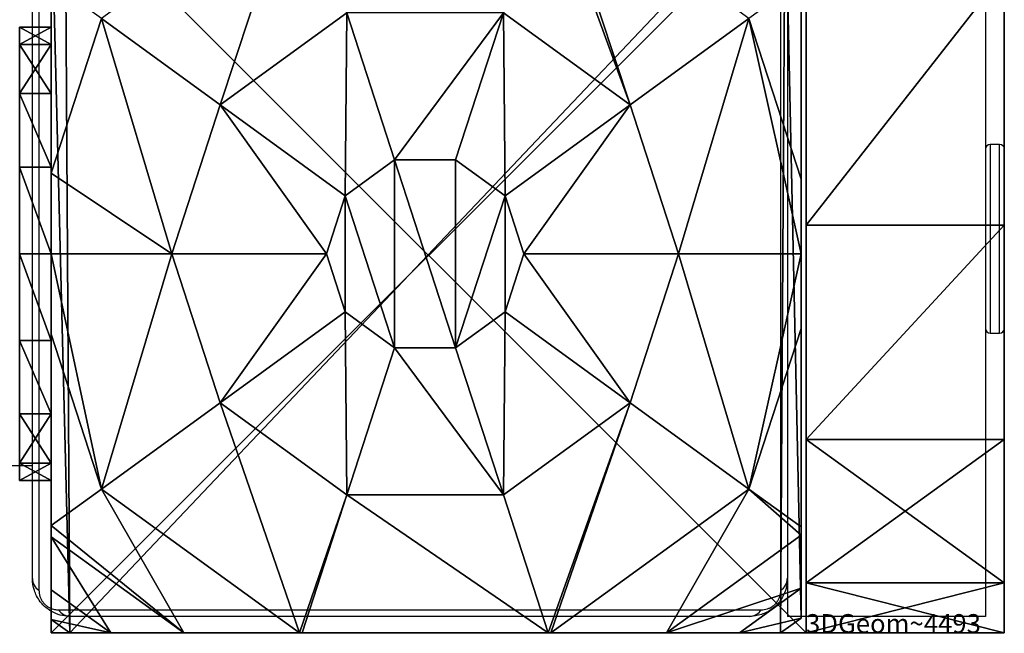
# Model space of a CAD drawing. Units: centimetres. Extents: x -258 to 258, y -216 to 257.
# Drawn here: x 73 to 83, y -44 to -37 of the extents above; entities that cross this region are included whole.
import ezdxf

# ---------------------------------------------------------------- set-up
doc = ezdxf.new("R2010")
doc.units = ezdxf.units.CM
doc.header["$LTSCALE"] = 2.54
doc.layers.get('0').update_dxf_attribs({"true_color": 0xff5454})
doc.layers.add('VP-EQ', color=7, linetype='Continuous', true_color=0x8a3492)

# ---------------------------------------------------------------- blocks, each defined once
blk = doc.blocks.new('3DGeom_4493_Defintion')
blk = doc.blocks.new('Grupuj_42')
at = {"color": 0}
mesh = blk.add_polyface(dxfattribs=at)
corners = [(0, 0.533, 144.179), (0, 0, 7), (0, 0, 141.5), (0, 0.533, 4.321), (0, 2.05, 2.05), (0, 2.05, 146.45), (0, 4.321, 0.533), (0, 4.321, 147.967), (0, 7), (0, 7, 148.5), (0, 18.702, 125.455), (0, 19.419, 127.447), (0, 20.477, 129.28), (0, 21.844, 130.896), (0, 22.411, 131.243), (0, 81, 148.5), (0, 23.065, 131.364), (0, 23.719, 131.243), (0, 24.287, 130.896), (0, 25.653, 129.28), (0, 26.712, 127.447), (0, 27.428, 125.455), (0, 27.445, 124.79), (0, 27.617, 28.6), (0, 28.675, 26.768), (0, 29.391, 24.776), (0, 29.432, 24.104), (0, 59.762, 75.283), (0, 59.745, 74.619), (0, 60.478, 77.275), (0, 61.537, 79.108), (0, 62.903, 80.724), (0, 63.465, 81.096), (0, 64.125, 81.226), (0, 64.785, 81.096), (0, 65.346, 80.724), (0, 66.713, 79.108), (0, 67.771, 77.275), (0, 68.488, 75.283), (0, 68.529, 74.612), (0, 21.887, 22.66), (0, 81), (0, 21.303, 22.978), (0, 20.871, 23.484), (0, 20.649, 24.111), (0, 18.734, 124.573), (0, 19.175, 123.808), (0, 19.924, 123.339), (0, 20.438, 123.211), (0, 23.97, 22.285), (0, 26.087, 22.285), (0, 28.17, 22.66), (0, 28.772, 22.96), (0, 29.215, 23.467), (0, 59.968, 73.992), (0, 60.399, 73.486), (0, 60.984, 73.168), (0, 63.067, 72.792), (0, 65.183, 72.792), (0, 67.266, 73.168), (0, 67.868, 73.468), (0, 68.312, 73.975), (0, 83.679, 147.967), (0, 83.686, 0.569), (0, 85.95, 146.45), (0, 85.956, 2.115), (0, 87.467, 144.179), (0, 87.469, 4.406), (0, 88, 141.5), (0, 88, 7.1), (0, 20.957, 123.105), (0, 20.666, 24.776), (0, 21.382, 26.768), (0, 21.48, 123.023), (0, 22.44, 28.6), (0, 22.007, 122.964), (0, 22.535, 122.929), (0, 23.807, 30.217), (0, 23.065, 122.917), (0, 23.595, 122.929), (0, 24.123, 122.964), (0, 24.368, 30.588), (0, 24.65, 123.023), (0, 25.029, 30.718), (0, 25.173, 123.105), (0, 25.689, 30.588), (0, 25.692, 123.211), (0, 26.25, 30.217), (0, 26.206, 123.339), (0, 26.791, 123.657), (0, 27.222, 124.163)]
mesh.append_faces([[corners[k] for k in face] for face in [(0, 1, 2), (67, 68, 69)]], dxfattribs={"vtx0": -1, "color": 0})
mesh.append_faces([[corners[k] for k in face] for face in [(1, 0, 3), (3, 0, 4), (4, 5, 6), (6, 7, 8), (10, 9, 11), (11, 9, 12), (12, 9, 13), (13, 9, 14), (14, 15, 16), (16, 15, 17), (17, 15, 18), (18, 15, 19), (19, 15, 20), (20, 15, 21), (21, 15, 22), (23, 15, 24), (24, 15, 25), (25, 15, 26), (27, 15, 29), (29, 15, 30), (30, 15, 31), (31, 15, 32), (32, 15, 33), (33, 15, 34), (34, 15, 35), (35, 15, 36), (36, 15, 37), (37, 15, 38), (38, 15, 39), (8, 40, 41), (40, 8, 42), (42, 8, 43), (43, 8, 44), (41, 62, 63), (63, 64, 65), (65, 66, 67), (70, 44, 48), (44, 70, 71), (71, 70, 72), (72, 73, 74), (74, 76, 77), (77, 80, 81), (81, 82, 83), (83, 84, 85), (85, 86, 87), (87, 89, 23)]], dxfattribs={"vtx0": -1, "vtx1": -1, "color": 0})
mesh.append_faces([[corners[k] for k in face] for face in [(8, 9, 10), (22, 15, 23), (26, 15, 27), (44, 8, 10), (41, 26, 28), (41, 39, 15)]], dxfattribs={"vtx0": -1, "vtx1": -1, "vtx2": -1, "color": 0})
mesh.append_faces([[corners[k] for k in face] for face in [(4, 0, 5), (6, 5, 7), (8, 7, 9), (14, 9, 15), (26, 27, 28), (44, 10, 45), (44, 45, 46), (44, 46, 47), (44, 47, 48), (41, 40, 49), (41, 49, 50), (41, 50, 51), (41, 51, 52), (41, 52, 53), (41, 53, 26), (41, 28, 54), (41, 54, 55), (41, 55, 56), (41, 56, 57), (41, 57, 58), (41, 58, 59), (41, 59, 60), (41, 60, 61), (41, 61, 39), (41, 15, 62), (63, 62, 64), (65, 64, 66), (67, 66, 68), (72, 70, 73), (74, 73, 75), (74, 75, 76), (77, 76, 78), (77, 78, 79), (77, 79, 80), (81, 80, 82), (83, 82, 84), (85, 84, 86), (87, 86, 88), (87, 88, 89), (23, 89, 90), (23, 90, 22)]], dxfattribs={"vtx0": -1, "vtx2": -1, "color": 0})
mesh = blk.add_polyface(dxfattribs=at)
corners = [(2.1, 20.649, 24.111), (2.1, 20.957, 123.105), (2.1, 20.438, 123.211), (2.1, 20.666, 24.776), (2.1, 21.382, 26.768), (2.1, 21.48, 123.023), (2.1, 22.44, 28.6), (2.1, 22.007, 122.964), (2.1, 22.535, 122.929), (2.1, 23.807, 30.217), (2.1, 23.065, 122.917), (2.1, 23.595, 122.929), (2.1, 24.123, 122.964), (2.1, 24.368, 30.588), (2.1, 24.65, 123.023), (2.1, 25.029, 30.718), (2.1, 25.173, 123.105), (2.1, 25.689, 30.588), (2.1, 25.692, 123.211), (2.1, 26.25, 30.217), (2.1, 26.206, 123.339), (2.1, 26.791, 123.657), (2.1, 27.617, 28.6), (2.1, 27.222, 124.163), (2.1, 27.445, 124.79), (2.1, 0, 7), (2.1, 0.533, 144.179), (2.1, 0, 141.5), (2.1, 0.533, 4.321), (2.1, 2.05, 2.05), (2.1, 2.05, 146.45), (2.1, 4.321, 0.533), (2.1, 4.321, 147.967), (2.1, 7), (2.1, 7, 148.5), (2.1, 20.871, 23.484), (2.1, 21.303, 22.978), (2.1, 21.887, 22.66), (2.1, 81), (2.1, 18.702, 125.455), (2.1, 18.734, 124.573), (2.1, 19.175, 123.808), (2.1, 19.924, 123.339), (2.1, 23.97, 22.285), (2.1, 26.087, 22.285), (2.1, 28.17, 22.66), (2.1, 28.772, 22.96), (2.1, 29.215, 23.467), (2.1, 29.432, 24.104), (2.1, 59.745, 74.619), (2.1, 59.968, 73.992), (2.1, 60.399, 73.486), (2.1, 60.984, 73.168), (2.1, 63.067, 72.792), (2.1, 65.183, 72.792), (2.1, 67.266, 73.168), (2.1, 67.868, 73.468), (2.1, 68.312, 73.975), (2.1, 68.529, 74.612), (2.1, 22.411, 131.243), (2.1, 81, 148.5), (2.1, 21.844, 130.896), (2.1, 20.477, 129.28), (2.1, 19.419, 127.447), (2.1, 23.065, 131.364), (2.1, 23.719, 131.243), (2.1, 24.287, 130.896), (2.1, 25.653, 129.28), (2.1, 26.712, 127.447), (2.1, 27.428, 125.455), (2.1, 28.675, 26.768), (2.1, 29.391, 24.776), (2.1, 59.762, 75.283), (2.1, 60.478, 77.275), (2.1, 61.537, 79.108), (2.1, 62.903, 80.724), (2.1, 63.465, 81.096), (2.1, 64.125, 81.226), (2.1, 64.785, 81.096), (2.1, 65.346, 80.724), (2.1, 66.713, 79.108), (2.1, 67.771, 77.275), (2.1, 68.488, 75.283), (2.1, 83.686, 0.569), (2.1, 83.679, 147.967), (2.1, 85.95, 146.45), (2.1, 85.956, 2.115), (2.1, 87.467, 144.179), (2.1, 87.469, 4.406), (2.1, 88, 141.5), (2.1, 88, 7.1)]
mesh.append_faces([[corners[k] for k in face] for face in [(25, 26, 27), (89, 88, 90)]], dxfattribs={"vtx0": -1, "color": 0})
mesh.append_faces([[corners[k] for k in face] for face in [(1, 4, 5), (5, 6, 7), (7, 6, 8), (8, 9, 10), (10, 9, 11), (11, 9, 12), (12, 13, 14), (14, 15, 16), (16, 17, 18), (18, 19, 20), (20, 19, 21), (21, 22, 23), (23, 22, 24), (26, 29, 30), (30, 31, 32), (32, 33, 34), (0, 33, 35), (35, 33, 36), (36, 33, 37), (39, 0, 40), (40, 0, 41), (41, 0, 42), (42, 0, 2), (37, 38, 43), (43, 38, 44), (44, 38, 45), (45, 38, 46), (46, 38, 47), (47, 38, 48), (49, 38, 50), (50, 38, 51), (51, 38, 52), (52, 38, 53), (53, 38, 54), (54, 38, 55), (55, 38, 56), (56, 38, 57), (57, 38, 58), (34, 59, 60), (59, 34, 61), (61, 34, 62), (62, 34, 63), (63, 34, 39), (72, 48, 49), (60, 83, 84), (84, 83, 85), (85, 86, 87), (87, 88, 89)]], dxfattribs={"vtx0": -1, "vtx1": -1, "color": 0})
mesh.append_faces([[corners[k] for k in face] for face in [(34, 33, 0), (34, 0, 39), (48, 38, 49), (60, 24, 22), (60, 48, 72), (60, 58, 38)]], dxfattribs={"vtx0": -1, "vtx1": -1, "vtx2": -1, "color": 0})
mesh.append_faces([[corners[k] for k in face] for face in [(0, 1, 2), (1, 0, 3), (1, 3, 4), (5, 4, 6), (8, 6, 9), (12, 9, 13), (14, 13, 15), (16, 15, 17), (18, 17, 19), (21, 19, 22), (26, 25, 28), (26, 28, 29), (30, 29, 31), (32, 31, 33), (37, 33, 38), (60, 59, 64), (60, 64, 65), (60, 65, 66), (60, 66, 67), (60, 67, 68), (60, 68, 69), (60, 69, 24), (60, 22, 70), (60, 70, 71), (60, 71, 48), (60, 72, 73), (60, 73, 74), (60, 74, 75), (60, 75, 76), (60, 76, 77), (60, 77, 78), (60, 78, 79), (60, 79, 80), (60, 80, 81), (60, 81, 82), (60, 82, 58), (60, 38, 83), (85, 83, 86), (87, 86, 88)]], dxfattribs={"vtx0": -1, "vtx2": -1, "color": 0})
at = {"color": 28, "true_color": 0x301b02}
mesh = blk.add_polyface(dxfattribs=at)
corners = [(0, 4.321, 147.967), (2.1, 7, 148.5), (0, 7, 148.5), (2.1, 4.321, 147.967)]
mesh.append_faces([[corners[k] for k in face] for face in [(0, 1, 2), (1, 0, 3)]], dxfattribs={"vtx0": -1, "color": 28})
mesh = blk.add_polyface(dxfattribs=at)
corners = [(2.1, 7), (0, 4.321, 0.533), (0, 7), (2.1, 4.321, 0.533)]
mesh.append_faces([[corners[k] for k in face] for face in [(0, 1, 2), (1, 0, 3)]], dxfattribs={"vtx0": -1, "color": 28})
mesh = blk.add_polyface(dxfattribs=at)
corners = [(0, 2.05, 146.45), (2.1, 4.321, 147.967), (0, 4.321, 147.967), (2.1, 2.05, 146.45)]
mesh.append_faces([[corners[k] for k in face] for face in [(0, 1, 2), (1, 0, 3)]], dxfattribs={"vtx0": -1, "color": 28})
mesh = blk.add_polyface(dxfattribs=at)
corners = [(2.1, 4.321, 0.533), (0, 2.05, 2.05), (0, 4.321, 0.533), (2.1, 2.05, 2.05)]
mesh.append_faces([[corners[k] for k in face] for face in [(0, 1, 2), (1, 0, 3)]], dxfattribs={"vtx0": -1, "color": 28})
mesh = blk.add_polyface(dxfattribs=at)
corners = [(2.1, 2.05, 146.45), (0, 0.533, 144.179), (2.1, 0.533, 144.179), (0, 2.05, 146.45)]
mesh.append_faces([[corners[k] for k in face] for face in [(0, 1, 2), (1, 0, 3)]], dxfattribs={"vtx0": -1, "color": 28})
mesh = blk.add_polyface(dxfattribs=at)
corners = [(2.1, 0.533, 4.321), (0, 2.05, 2.05), (2.1, 2.05, 2.05), (0, 0.533, 4.321)]
mesh.append_faces([[corners[k] for k in face] for face in [(0, 1, 2), (1, 0, 3)]], dxfattribs={"vtx0": -1, "color": 28})
mesh = blk.add_polyface(dxfattribs=at)
corners = [(2.1, 0.533, 144.179), (0, 0, 141.5), (2.1, 0, 141.5), (0, 0.533, 144.179)]
mesh.append_faces([[corners[k] for k in face] for face in [(0, 1, 2), (1, 0, 3)]], dxfattribs={"vtx0": -1, "color": 28})
mesh = blk.add_polyface(dxfattribs=at)
corners = [(2.1, 0, 7), (0, 0.533, 4.321), (2.1, 0.533, 4.321), (0, 0, 7)]
mesh.append_faces([[corners[k] for k in face] for face in [(0, 1, 2), (1, 0, 3)]], dxfattribs={"vtx0": -1, "color": 28})
mesh = blk.add_polyface(dxfattribs=at)
corners = [(2.1, 0, 141.5), (0, 0, 7), (2.1, 0, 7), (0, 0, 141.5)]
mesh.append_faces([[corners[k] for k in face] for face in [(0, 1, 2), (1, 0, 3)]], dxfattribs={"vtx0": -1, "color": 28})
blk = doc.blocks.new('Komponent_18')
at = {"color": 53, "true_color": 0xf1dd38, "extrusion": (0.999977, 0.000237356, -0.006792)}
ref = blk.add_blockref('3DGeom_4493_Defintion', (65.12, 108.769, 5.375), dxfattribs=dict(at, xscale=0.004687391156156053, yscale=0.004687391156156026, zscale=0.004687391156156049, rotation=92.0016556970752))
ref.add_attrib('Skp_ComponentInstanceName', '3DGeom~4493', (0, 0), dxfattribs={"height": 0.2})
at = {"color": 146, "true_color": 0x005b8c, "extrusion": (0.999977, 0.000237356, -0.006792)}
ref = blk.add_blockref('3DGeom_4493_Defintion', (64.66, 6.432, 6.058), dxfattribs=dict(at, xscale=0.004687391156156053, yscale=0.004687391156156026, zscale=0.004687391156156049, rotation=92.0016556970752))
ref.add_attrib('Skp_ComponentInstanceName', '3DGeom~4493', (0, 0), dxfattribs={"height": 0.2})
at = {"color": 53, "true_color": 0xf1dd38, "extrusion": (0.999977, 0.000237356, -0.006792)}
ref = blk.add_blockref('3DGeom_4493_Defintion', (49.36, 45.597, 5.788), dxfattribs=dict(at, xscale=0.004687391156156053, yscale=0.004687391156156026, zscale=0.004687391156156049, rotation=92.0016556970752))
ref.add_attrib('Skp_ComponentInstanceName', '3DGeom~4493', (0, 0), dxfattribs={"height": 0.2})
at = {"color": 146, "true_color": 0x005b8c, "extrusion": (0.999977, 0.000237356, -0.006792)}
ref = blk.add_blockref('3DGeom_4493_Defintion', (36.133, 87.35, 5.501), dxfattribs=dict(at, xscale=0.004687391156156053, yscale=0.004687391156156026, zscale=0.004687391156156049, rotation=92.0016556970752))
ref.add_attrib('Skp_ComponentInstanceName', '3DGeom~4493', (0, 0), dxfattribs={"height": 0.2})
at = {"color": 250, "true_color": 0x1e1e1e}
blk.add_blockref('Grupuj_42', (0, 0), dxfattribs=at)
blk = doc.blocks.new('Grupuj_13')
at = {"color": 0}
mesh = blk.add_polyface(dxfattribs=at)
corners = [(8, 8), (0, 0), (0, 8), (8, 0)]
mesh.append_faces([[corners[k] for k in face] for face in [(0, 1, 2), (1, 0, 3)]], dxfattribs={"vtx0": -1, "color": 0})
mesh = blk.add_polyface(dxfattribs=at)
corners = [(0, 8, 187.6), (0, 0), (0, 0, 187.6), (0, 8)]
mesh.append_faces([[corners[k] for k in face] for face in [(0, 1, 2), (1, 0, 3)]], dxfattribs={"vtx0": -1, "color": 0})
mesh = blk.add_polyface(dxfattribs=at)
corners = [(8, 0, 187.6), (0, 8, 187.6), (0, 0, 187.6), (8, 8, 187.6)]
mesh.append_faces([[corners[k] for k in face] for face in [(0, 1, 2), (1, 0, 3)]], dxfattribs={"vtx0": -1, "color": 0})
mesh = blk.add_polyface(dxfattribs=at)
corners = [(8, 8), (8, 0, 187.6), (8, 0), (8, 8, 187.6)]
mesh.append_faces([[corners[k] for k in face] for face in [(0, 1, 2), (1, 0, 3)]], dxfattribs={"vtx0": -1, "color": 0})
mesh = blk.add_polyface(dxfattribs=at)
corners = [(8, 0, 187.6), (0, 0), (8, 0), (0, 0, 187.6)]
mesh.append_faces([[corners[k] for k in face] for face in [(0, 1, 2), (1, 0, 3)]], dxfattribs={"vtx0": -1, "color": 0})
blk = doc.blocks.new('Komponent_3')
at = {"color": 8, "true_color": 0x6f7c7f}
blk.add_blockref('Grupuj_13', (10.2, 0), dxfattribs=at)
blk = doc.blocks.new('Grupuj_16')
at = {"color": 0}
mesh = blk.add_polyface(dxfattribs=at)
corners = [(0, 7.892), (0.196, 0), (0, 0.142), (0.149, 8), (7.777, 8), (7.73, 0), (7.946, 0.157), (7.946, 7.877)]
mesh.append_faces([[corners[k] for k in face] for face in [(0, 1, 2), (6, 4, 7)]], dxfattribs={"vtx0": -1, "color": 0})
mesh.append_faces([[corners[k] for k in face] for face in [(1, 4, 5), (5, 4, 6)]], dxfattribs={"vtx0": -1, "vtx1": -1, "color": 0})
mesh.append_faces([[corners[k] for k in face] for face in [(1, 0, 3), (1, 3, 4)]], dxfattribs={"vtx0": -1, "vtx2": -1, "color": 0})
mesh = blk.add_polyface(dxfattribs=at)
corners = [(1.791, 5.595, 5.217), (2.584, 8, 4.434), (0.532, 6.51, 4.434), (3.133, 6.57, 5.217), (2.669, 8, 4.461)]
mesh.append_faces([[corners[k] for k in face] for face in [(0, 1, 2), (1, 3, 4)]], dxfattribs={"vtx0": -1, "color": 0})
mesh.append_faces([[corners[k] for k in face] for face in [(1, 0, 3)]], dxfattribs={"vtx0": -1, "vtx2": -1, "color": 0})
mesh = blk.add_polyface(dxfattribs=at)
corners = [(6.134, 5.595, 5.217), (5.257, 8, 4.461), (4.792, 6.57, 5.217), (5.342, 8, 4.434), (7.393, 6.51, 4.434)]
mesh.append_faces([[corners[k] for k in face] for face in [(0, 1, 2), (3, 0, 4)]], dxfattribs={"vtx0": -1, "color": 0})
mesh.append_faces([[corners[k] for k in face] for face in [(1, 0, 3)]], dxfattribs={"vtx0": -1, "vtx1": -1, "color": 0})
mesh = blk.add_polyface(dxfattribs=at)
corners = [(0, 0.459, 3.006), (0, 0.142), (0, 0.142, 2.42), (0, 7.892), (0, 1.02, 3.615), (0, 1.138, 3.723), (0, 3.164, 4.434), (0, 4.017, 4.574), (0, 4.871, 4.434), (0, 6.896, 3.723), (0, 7.014, 3.615), (0, 7.575, 3.006), (0, 7.892, 2.42)]
mesh.append_faces([[corners[k] for k in face] for face in [(0, 1, 2), (3, 11, 12)]], dxfattribs={"vtx0": -1, "color": 0})
mesh.append_faces([[corners[k] for k in face] for face in [(1, 0, 3)]], dxfattribs={"vtx0": -1, "vtx1": -1, "color": 0})
mesh.append_faces([[corners[k] for k in face] for face in [(3, 0, 4), (3, 4, 5), (3, 5, 6), (3, 6, 7), (3, 7, 8), (3, 8, 9), (3, 9, 10), (3, 10, 11)]], dxfattribs={"vtx0": -1, "vtx2": -1, "color": 0})
mesh = blk.add_polyface(dxfattribs=at)
corners = [(7.946, 7.877), (7.946, 0.157, 2.42), (7.946, 0.157), (7.946, 0.474, 3.006), (7.946, 1.035, 3.615), (7.946, 1.124, 3.696), (7.946, 3.225, 4.434), (7.946, 4.017, 4.564), (7.946, 4.809, 4.434), (7.946, 6.911, 3.696), (7.946, 6.999, 3.615), (7.946, 7.561, 3.006), (7.946, 7.877, 2.42)]
mesh.append_faces([[corners[k] for k in face] for face in [(0, 1, 2), (11, 0, 12)]], dxfattribs={"vtx0": -1, "color": 0})
mesh.append_faces([[corners[k] for k in face] for face in [(1, 0, 3), (3, 0, 4), (4, 0, 5), (5, 0, 6), (6, 0, 7), (7, 0, 8), (8, 0, 9), (9, 0, 10), (10, 0, 11)]], dxfattribs={"vtx0": -1, "vtx1": -1, "color": 0})
mesh = blk.add_polyface(dxfattribs=at)
corners = [(0, 6.896, 3.723), (0, 4.871, 4.434), (0.532, 6.51, 4.434)]
mesh.append_faces([[corners[k] for k in face] for face in [(0, 1, 2)]], dxfattribs={"color": 0})
mesh = blk.add_polyface(dxfattribs=at)
corners = [(7.946, 6.911, 3.696), (7.393, 6.51, 4.434), (7.946, 4.809, 4.434)]
mesh.append_faces([[corners[k] for k in face] for face in [(0, 1, 2)]], dxfattribs={"color": 0})
mesh = blk.add_polyface(dxfattribs=at)
corners = [(1.279, 4.017, 5.217), (0, 4.871, 4.434), (0, 4.017, 4.574), (0.532, 6.51, 4.434), (1.791, 5.595, 5.217)]
mesh.append_faces([[corners[k] for k in face] for face in [(0, 1, 2), (3, 0, 4)]], dxfattribs={"vtx0": -1, "color": 0})
mesh.append_faces([[corners[k] for k in face] for face in [(1, 0, 3)]], dxfattribs={"vtx0": -1, "vtx1": -1, "color": 0})
mesh = blk.add_polyface(dxfattribs=at)
corners = [(3.116, 4.632, 5.698), (3.133, 6.57, 5.217), (1.791, 5.595, 5.217), (3.639, 5.012, 5.698)]
mesh.append_faces([[corners[k] for k in face] for face in [(0, 1, 2), (1, 0, 3)]], dxfattribs={"vtx0": -1, "color": 0})
mesh = blk.add_polyface(dxfattribs=at)
corners = [(3.639, 5.012, 5.698), (4.792, 6.57, 5.217), (3.133, 6.57, 5.217), (4.286, 5.012, 5.698)]
mesh.append_faces([[corners[k] for k in face] for face in [(0, 1, 2), (1, 0, 3)]], dxfattribs={"vtx0": -1, "color": 0})
mesh = blk.add_polyface(dxfattribs=at)
corners = [(4.81, 4.632, 5.698), (4.792, 6.57, 5.217), (4.286, 5.012, 5.698), (6.134, 5.595, 5.217)]
mesh.append_faces([[corners[k] for k in face] for face in [(0, 1, 2), (1, 0, 3)]], dxfattribs={"vtx0": -1, "color": 0})
mesh = blk.add_polyface(dxfattribs=at)
corners = [(6.647, 4.017, 5.217), (7.393, 6.51, 4.434), (6.134, 5.595, 5.217), (7.946, 4.017, 4.564), (7.946, 4.809, 4.434)]
mesh.append_faces([[corners[k] for k in face] for face in [(0, 1, 2), (1, 3, 4)]], dxfattribs={"vtx0": -1, "color": 0})
mesh.append_faces([[corners[k] for k in face] for face in [(1, 0, 3)]], dxfattribs={"vtx0": -1, "vtx2": -1, "color": 0})
mesh = blk.add_polyface(dxfattribs=at)
corners = [(2.916, 4.017, 5.698), (1.791, 5.595, 5.217), (1.279, 4.017, 5.217), (3.116, 4.632, 5.698)]
mesh.append_faces([[corners[k] for k in face] for face in [(0, 1, 2), (1, 0, 3)]], dxfattribs={"vtx0": -1, "color": 0})
mesh = blk.add_polyface(dxfattribs=at)
corners = [(5.009, 4.017, 5.698), (6.134, 5.595, 5.217), (4.81, 4.632, 5.698), (6.647, 4.017, 5.217)]
mesh.append_faces([[corners[k] for k in face] for face in [(0, 1, 2), (1, 0, 3)]], dxfattribs={"vtx0": -1, "color": 0})
mesh = blk.add_polyface(dxfattribs=at)
corners = [(3.116, 3.402, 5.698), (3.116, 4.632, 5.698), (2.916, 4.017, 5.698), (3.639, 3.022, 5.698), (3.639, 5.012, 5.698), (4.286, 3.022, 5.698), (4.286, 5.012, 5.698), (4.81, 4.632, 5.698), (4.81, 3.402, 5.698), (5.009, 4.017, 5.698)]
mesh.append_faces([[corners[k] for k in face] for face in [(0, 1, 2), (7, 8, 9)]], dxfattribs={"vtx0": -1, "color": 0})
mesh.append_faces([[corners[k] for k in face] for face in [(1, 3, 4), (4, 5, 6), (6, 5, 7)]], dxfattribs={"vtx0": -1, "vtx1": -1, "color": 0})
mesh.append_faces([[corners[k] for k in face] for face in [(1, 0, 3), (4, 3, 5), (7, 5, 8)]], dxfattribs={"vtx0": -1, "vtx2": -1, "color": 0})
mesh = blk.add_polyface(dxfattribs=at)
corners = [(0.532, 1.525, 4.434), (0, 4.017, 4.574), (0, 3.164, 4.434), (1.279, 4.017, 5.217), (1.791, 2.439, 5.217)]
mesh.append_faces([[corners[k] for k in face] for face in [(0, 1, 2), (3, 0, 4)]], dxfattribs={"vtx0": -1, "color": 0})
mesh.append_faces([[corners[k] for k in face] for face in [(1, 0, 3)]], dxfattribs={"vtx0": -1, "vtx1": -1, "color": 0})
mesh = blk.add_polyface(dxfattribs=at)
corners = [(1.791, 2.439, 5.217), (2.916, 4.017, 5.698), (1.279, 4.017, 5.217), (3.116, 3.402, 5.698)]
mesh.append_faces([[corners[k] for k in face] for face in [(0, 1, 2), (1, 0, 3)]], dxfattribs={"vtx0": -1, "color": 0})
mesh = blk.add_polyface(dxfattribs=at)
corners = [(6.134, 2.439, 5.217), (5.009, 4.017, 5.698), (4.81, 3.402, 5.698), (6.647, 4.017, 5.217)]
mesh.append_faces([[corners[k] for k in face] for face in [(0, 1, 2), (1, 0, 3)]], dxfattribs={"vtx0": -1, "color": 0})
mesh = blk.add_polyface(dxfattribs=at)
corners = [(7.393, 1.525, 4.434), (6.647, 4.017, 5.217), (6.134, 2.439, 5.217), (7.946, 4.017, 4.564), (7.946, 3.225, 4.434)]
mesh.append_faces([[corners[k] for k in face] for face in [(0, 1, 2), (3, 0, 4)]], dxfattribs={"vtx0": -1, "color": 0})
mesh.append_faces([[corners[k] for k in face] for face in [(1, 0, 3)]], dxfattribs={"vtx0": -1, "vtx1": -1, "color": 0})
mesh = blk.add_polyface(dxfattribs=at)
corners = [(3.133, 1.464, 5.217), (3.116, 3.402, 5.698), (1.791, 2.439, 5.217), (3.639, 3.022, 5.698)]
mesh.append_faces([[corners[k] for k in face] for face in [(0, 1, 2), (1, 0, 3)]], dxfattribs={"vtx0": -1, "color": 0})
mesh = blk.add_polyface(dxfattribs=at)
corners = [(4.792, 1.464, 5.217), (4.81, 3.402, 5.698), (4.286, 3.022, 5.698), (6.134, 2.439, 5.217)]
mesh.append_faces([[corners[k] for k in face] for face in [(0, 1, 2), (1, 0, 3)]], dxfattribs={"vtx0": -1, "color": 0})
mesh = blk.add_polyface(dxfattribs=at)
corners = [(0, 3.164, 4.434), (0, 1.138, 3.723), (0.532, 1.525, 4.434)]
mesh.append_faces([[corners[k] for k in face] for face in [(0, 1, 2)]], dxfattribs={"color": 0})
mesh = blk.add_polyface(dxfattribs=at)
corners = [(7.946, 3.225, 4.434), (7.393, 1.525, 4.434), (7.946, 1.124, 3.696)]
mesh.append_faces([[corners[k] for k in face] for face in [(0, 1, 2)]], dxfattribs={"color": 0})
mesh = blk.add_polyface(dxfattribs=at)
corners = [(4.792, 1.464, 5.217), (3.639, 3.022, 5.698), (3.133, 1.464, 5.217), (4.286, 3.022, 5.698)]
mesh.append_faces([[corners[k] for k in face] for face in [(0, 1, 2), (1, 0, 3)]], dxfattribs={"vtx0": -1, "color": 0})
mesh = blk.add_polyface(dxfattribs=at)
corners = [(2.631, 0, 4.434), (1.791, 2.439, 5.217), (0.532, 1.525, 4.434), (3.133, 1.464, 5.217), (2.658, 0, 4.443)]
mesh.append_faces([[corners[k] for k in face] for face in [(0, 1, 2), (3, 0, 4)]], dxfattribs={"vtx0": -1, "color": 0})
mesh.append_faces([[corners[k] for k in face] for face in [(1, 0, 3)]], dxfattribs={"vtx0": -1, "vtx1": -1, "color": 0})
mesh = blk.add_polyface(dxfattribs=at)
corners = [(5.268, 0, 4.443), (6.134, 2.439, 5.217), (4.792, 1.464, 5.217), (5.294, 0, 4.434), (7.393, 1.525, 4.434)]
mesh.append_faces([[corners[k] for k in face] for face in [(0, 1, 2), (1, 3, 4)]], dxfattribs={"vtx0": -1, "color": 0})
mesh.append_faces([[corners[k] for k in face] for face in [(1, 0, 3)]], dxfattribs={"vtx0": -1, "vtx2": -1, "color": 0})
mesh = blk.add_polyface(dxfattribs=at)
corners = [(1.405, 0, 3.615), (0, 1.138, 3.723), (0, 1.02, 3.615), (0.532, 1.525, 4.434), (2.631, 0, 4.434)]
mesh.append_faces([[corners[k] for k in face] for face in [(0, 1, 2), (3, 0, 4)]], dxfattribs={"vtx0": -1, "color": 0})
mesh.append_faces([[corners[k] for k in face] for face in [(1, 0, 3)]], dxfattribs={"vtx0": -1, "vtx1": -1, "color": 0})
mesh = blk.add_polyface(dxfattribs=at)
corners = [(5.268, 0, 4.443), (3.133, 1.464, 5.217), (2.658, 0, 4.443), (4.792, 1.464, 5.217)]
mesh.append_faces([[corners[k] for k in face] for face in [(0, 1, 2), (1, 0, 3)]], dxfattribs={"vtx0": -1, "color": 0})
mesh = blk.add_polyface(dxfattribs=at)
corners = [(6.521, 0, 3.615), (7.393, 1.525, 4.434), (5.294, 0, 4.434), (7.946, 1.035, 3.615), (7.946, 1.124, 3.696)]
mesh.append_faces([[corners[k] for k in face] for face in [(0, 1, 2), (1, 3, 4)]], dxfattribs={"vtx0": -1, "color": 0})
mesh.append_faces([[corners[k] for k in face] for face in [(1, 0, 3)]], dxfattribs={"vtx0": -1, "vtx2": -1, "color": 0})
mesh = blk.add_polyface(dxfattribs=at)
corners = [(0.632, 0, 3.006), (0, 1.02, 3.615), (0, 0.459, 3.006), (1.405, 0, 3.615)]
mesh.append_faces([[corners[k] for k in face] for face in [(0, 1, 2), (1, 0, 3)]], dxfattribs={"vtx0": -1, "color": 0})
mesh = blk.add_polyface(dxfattribs=at)
corners = [(7.946, 0.474, 3.006), (6.521, 0, 3.615), (7.293, 0, 3.006), (7.946, 1.035, 3.615)]
mesh.append_faces([[corners[k] for k in face] for face in [(0, 1, 2), (1, 0, 3)]], dxfattribs={"vtx0": -1, "color": 0})
mesh = blk.add_polyface(dxfattribs=at)
corners = [(0.632, 0, 3.006), (0, 0.142, 2.42), (0.196, 0, 2.42), (0, 0.459, 3.006)]
mesh.append_faces([[corners[k] for k in face] for face in [(0, 1, 2), (1, 0, 3)]], dxfattribs={"vtx0": -1, "color": 0})
mesh = blk.add_polyface(dxfattribs=at)
corners = [(7.946, 0.157, 2.42), (7.293, 0, 3.006), (7.73, 0, 2.42), (7.946, 0.474, 3.006)]
mesh.append_faces([[corners[k] for k in face] for face in [(0, 1, 2), (1, 0, 3)]], dxfattribs={"vtx0": -1, "color": 0})
mesh = blk.add_polyface(dxfattribs=at)
corners = [(0.196, 0, 2.42), (0, 0.142), (0.196, 0), (0, 0.142, 2.42)]
mesh.append_faces([[corners[k] for k in face] for face in [(0, 1, 2), (1, 0, 3)]], dxfattribs={"vtx0": -1, "color": 0})
mesh = blk.add_polyface(dxfattribs=at)
corners = [(7.946, 0.157, 2.42), (7.73, 0), (7.946, 0.157), (7.73, 0, 2.42)]
mesh.append_faces([[corners[k] for k in face] for face in [(0, 1, 2), (1, 0, 3)]], dxfattribs={"vtx0": -1, "color": 0})
mesh = blk.add_polyface(dxfattribs=at)
corners = [(7.73, 0, 2.42), (0.196, 0), (7.73, 0), (0.196, 0, 2.42), (7.293, 0, 3.006), (0.632, 0, 3.006), (1.405, 0, 3.615), (6.521, 0, 3.615), (5.294, 0, 4.434), (2.631, 0, 4.434), (2.658, 0, 4.443), (5.268, 0, 4.443)]
mesh.append_faces([[corners[k] for k in face] for face in [(0, 1, 2), (10, 8, 11)]], dxfattribs={"vtx0": -1, "color": 0})
mesh.append_faces([[corners[k] for k in face] for face in [(1, 0, 3), (3, 4, 5), (5, 4, 6), (6, 8, 9), (9, 8, 10)]], dxfattribs={"vtx0": -1, "vtx1": -1, "color": 0})
mesh.append_faces([[corners[k] for k in face] for face in [(3, 0, 4), (6, 4, 7), (6, 7, 8)]], dxfattribs={"vtx0": -1, "vtx2": -1, "color": 0})
blk = doc.blocks.new('Komponent_1')
at = {"color": 18, "true_color": 0x030303}
blk.add_blockref('Grupuj_16', (0, 0, 29), dxfattribs=at)
blk = doc.blocks.new('Grupuj_18')
at = {"color": 0}
mesh = blk.add_polyface(dxfattribs=at)
corners = [(0, 4.8, 2.4), (0.5, 4.617, 1.482), (0, 4.617, 1.482), (0.5, 4.8, 2.4)]
mesh.append_faces([[corners[k] for k in face] for face in [(0, 1, 2), (1, 0, 3)]], dxfattribs={"vtx0": -1, "color": 0})
mesh = blk.add_polyface(dxfattribs=at)
corners = [(0, 0.183, 13.518), (0, 0, 2.4), (0, 0, 12.6), (0, 0.183, 1.482), (0, 0.703, 14.297), (0, 0.703, 0.703), (0, 1.482, 14.817), (0, 1.482, 0.183), (0, 2.4, 15), (0, 2.4), (0, 3.318, 14.817), (0, 3.318, 0.183), (0, 4.097, 14.297), (0, 4.097, 0.703), (0, 4.617, 13.518), (0, 4.617, 1.482), (0, 4.8, 12.6), (0, 4.8, 2.4)]
mesh.append_faces([[corners[k] for k in face] for face in [(0, 1, 2), (15, 16, 17)]], dxfattribs={"vtx0": -1, "color": 0})
mesh.append_faces([[corners[k] for k in face] for face in [(1, 0, 3), (3, 4, 5), (5, 6, 7), (7, 8, 9), (9, 10, 11), (11, 12, 13), (13, 14, 15)]], dxfattribs={"vtx0": -1, "vtx1": -1, "color": 0})
mesh.append_faces([[corners[k] for k in face] for face in [(3, 0, 4), (5, 4, 6), (7, 6, 8), (9, 8, 10), (11, 10, 12), (13, 12, 14), (15, 14, 16)]], dxfattribs={"vtx0": -1, "vtx2": -1, "color": 0})
mesh = blk.add_polyface(dxfattribs=at)
corners = [(0, 4.8, 12.6), (0.5, 4.8, 2.4), (0, 4.8, 2.4), (0.5, 4.8, 12.6)]
mesh.append_faces([[corners[k] for k in face] for face in [(0, 1, 2), (1, 0, 3)]], dxfattribs={"vtx0": -1, "color": 0})
mesh = blk.add_polyface(dxfattribs=at)
corners = [(0, 4.617, 13.518), (0.5, 4.8, 12.6), (0, 4.8, 12.6), (0.5, 4.617, 13.518)]
mesh.append_faces([[corners[k] for k in face] for face in [(0, 1, 2), (1, 0, 3)]], dxfattribs={"vtx0": -1, "color": 0})
mesh = blk.add_polyface(dxfattribs=at)
corners = [(0.5, 0.183, 1.482), (0.5, 0, 12.6), (0.5, 0, 2.4), (0.5, 0.183, 13.518), (0.5, 0.703, 0.703), (0.5, 0.703, 14.297), (0.5, 1.482, 0.183), (0.5, 1.482, 14.817), (0.5, 2.4), (0.5, 2.4, 15), (0.5, 3.318, 0.183), (0.5, 3.318, 14.817), (0.5, 4.097, 0.703), (0.5, 4.097, 14.297), (0.5, 4.617, 1.482), (0.5, 4.617, 13.518), (0.5, 4.8, 2.4), (0.5, 4.8, 12.6)]
mesh.append_faces([[corners[k] for k in face] for face in [(0, 1, 2), (15, 16, 17)]], dxfattribs={"vtx0": -1, "color": 0})
mesh.append_faces([[corners[k] for k in face] for face in [(1, 0, 3), (3, 4, 5), (5, 6, 7), (7, 8, 9), (9, 10, 11), (11, 12, 13), (13, 14, 15)]], dxfattribs={"vtx0": -1, "vtx1": -1, "color": 0})
mesh.append_faces([[corners[k] for k in face] for face in [(3, 0, 4), (5, 4, 6), (7, 6, 8), (9, 8, 10), (11, 10, 12), (13, 12, 14), (15, 14, 16)]], dxfattribs={"vtx0": -1, "vtx2": -1, "color": 0})
mesh = blk.add_polyface(dxfattribs=at)
corners = [(0, 4.617, 1.482), (0.5, 4.097, 0.703), (0, 4.097, 0.703), (0.5, 4.617, 1.482)]
mesh.append_faces([[corners[k] for k in face] for face in [(0, 1, 2), (1, 0, 3)]], dxfattribs={"vtx0": -1, "color": 0})
mesh = blk.add_polyface(dxfattribs=at)
corners = [(0, 4.097, 14.297), (0.5, 4.617, 13.518), (0, 4.617, 13.518), (0.5, 4.097, 14.297)]
mesh.append_faces([[corners[k] for k in face] for face in [(0, 1, 2), (1, 0, 3)]], dxfattribs={"vtx0": -1, "color": 0})
mesh = blk.add_polyface(dxfattribs=at)
corners = [(0, 4.097, 0.703), (0.5, 3.318, 0.183), (0, 3.318, 0.183), (0.5, 4.097, 0.703)]
mesh.append_faces([[corners[k] for k in face] for face in [(0, 1, 2), (1, 0, 3)]], dxfattribs={"vtx0": -1, "color": 0})
mesh = blk.add_polyface(dxfattribs=at)
corners = [(0.5, 3.318, 14.817), (0, 4.097, 14.297), (0, 3.318, 14.817), (0.5, 4.097, 14.297)]
mesh.append_faces([[corners[k] for k in face] for face in [(0, 1, 2), (1, 0, 3)]], dxfattribs={"vtx0": -1, "color": 0})
mesh = blk.add_polyface(dxfattribs=at)
corners = [(0, 3.318, 0.183), (0.5, 2.4), (0, 2.4), (0.5, 3.318, 0.183)]
mesh.append_faces([[corners[k] for k in face] for face in [(0, 1, 2), (1, 0, 3)]], dxfattribs={"vtx0": -1, "color": 0})
mesh = blk.add_polyface(dxfattribs=at)
corners = [(0.5, 2.4, 15), (0, 3.318, 14.817), (0, 2.4, 15), (0.5, 3.318, 14.817)]
mesh.append_faces([[corners[k] for k in face] for face in [(0, 1, 2), (1, 0, 3)]], dxfattribs={"vtx0": -1, "color": 0})
mesh = blk.add_polyface(dxfattribs=at)
corners = [(0, 2.4), (0.5, 1.482, 0.183), (0, 1.482, 0.183), (0.5, 2.4)]
mesh.append_faces([[corners[k] for k in face] for face in [(0, 1, 2), (1, 0, 3)]], dxfattribs={"vtx0": -1, "color": 0})
mesh = blk.add_polyface(dxfattribs=at)
corners = [(0.5, 1.482, 14.817), (0, 2.4, 15), (0, 1.482, 14.817), (0.5, 2.4, 15)]
mesh.append_faces([[corners[k] for k in face] for face in [(0, 1, 2), (1, 0, 3)]], dxfattribs={"vtx0": -1, "color": 0})
mesh = blk.add_polyface(dxfattribs=at)
corners = [(0, 1.482, 0.183), (0.5, 0.703, 0.703), (0, 0.703, 0.703), (0.5, 1.482, 0.183)]
mesh.append_faces([[corners[k] for k in face] for face in [(0, 1, 2), (1, 0, 3)]], dxfattribs={"vtx0": -1, "color": 0})
mesh = blk.add_polyface(dxfattribs=at)
corners = [(0.5, 0.703, 14.297), (0, 1.482, 14.817), (0, 0.703, 14.297), (0.5, 1.482, 14.817)]
mesh.append_faces([[corners[k] for k in face] for face in [(0, 1, 2), (1, 0, 3)]], dxfattribs={"vtx0": -1, "color": 0})
mesh = blk.add_polyface(dxfattribs=at)
corners = [(0.5, 0.183, 1.482), (0, 0.703, 0.703), (0.5, 0.703, 0.703), (0, 0.183, 1.482)]
mesh.append_faces([[corners[k] for k in face] for face in [(0, 1, 2), (1, 0, 3)]], dxfattribs={"vtx0": -1, "color": 0})
mesh = blk.add_polyface(dxfattribs=at)
corners = [(0.5, 0.703, 14.297), (0, 0.183, 13.518), (0.5, 0.183, 13.518), (0, 0.703, 14.297)]
mesh.append_faces([[corners[k] for k in face] for face in [(0, 1, 2), (1, 0, 3)]], dxfattribs={"vtx0": -1, "color": 0})
mesh = blk.add_polyface(dxfattribs=at)
corners = [(0.5, 0, 2.4), (0, 0.183, 1.482), (0.5, 0.183, 1.482), (0, 0, 2.4)]
mesh.append_faces([[corners[k] for k in face] for face in [(0, 1, 2), (1, 0, 3)]], dxfattribs={"vtx0": -1, "color": 0})
mesh = blk.add_polyface(dxfattribs=at)
corners = [(0.5, 0.183, 13.518), (0, 0, 12.6), (0.5, 0, 12.6), (0, 0.183, 13.518)]
mesh.append_faces([[corners[k] for k in face] for face in [(0, 1, 2), (1, 0, 3)]], dxfattribs={"vtx0": -1, "color": 0})
mesh = blk.add_polyface(dxfattribs=at)
corners = [(0.5, 0, 12.6), (0, 0, 2.4), (0.5, 0, 2.4), (0, 0, 12.6)]
mesh.append_faces([[corners[k] for k in face] for face in [(0, 1, 2), (1, 0, 3)]], dxfattribs={"vtx0": -1, "color": 0})
blk = doc.blocks.new('Komponent_10')
at = {"color": 0}
blk.add_blockref('Grupuj_18', (0, 0), dxfattribs=at)
blk = doc.blocks.new('Komponent_11')
at = {"color": 242, "true_color": 0xd71920}
blk.add_blockref('Komponent_10', (134.5, 0), dxfattribs=at)
blk = doc.blocks.new('Grupuj_9')
at = {"color": 0}
for name, p in [('Komponent_18', (169, 0, 29.75)), ('Komponent_3', (150.8, 0)), ('Komponent_1', (161.001, 0, 158.6))]:
    blk.add_blockref(name, p, dxfattribs=at)
at = {"color": 0, "xscale": 0.6666666666501097}
blk.add_blockref('Komponent_11', (71, 1.617, 169.75), dxfattribs=at)
blk = doc.blocks.new('0401')
at = {"color": 7, "linetype": 'Continuous', "lineweight": 25}
for p, q in [((511.571, 833.65), (511.571, 833.15)), ((517.695, 833.081), (510.247, 833.081)), ((510.371, 833.15), (517.571, 833.15)), ((510.04, 832.874), (510.04, 825.426)), ((509.971, 825.55), (509.971, 832.75)), ((509.971, 823.05), (509.971, 825.15)), ((510.359, 825.15), (509.971, 825.15)), ((510.247, 825.219), (517.695, 825.219)), ((517.571, 825.15), (510.371, 825.15)), ((516.971, 823.05), (509.971, 823.05)), ((512.971, 823), (512.971, 822.9)), ((514.971, 822.9), (514.971, 823))]:
    blk.add_line(p, q, dxfattribs=at)
at = {"color": 8, "linetype": 'Continuous', "lineweight": 25}
for p, q in [((514.895, 823), (512.971, 823)), ((514.971, 823), (514.895, 823)), ((512.971, 822.9), (514.895, 822.9)), ((514.895, 822.9), (514.971, 822.9))]:
    blk.add_line(p, q, dxfattribs=at)
at = {"color": 7, "linetype": 'Continuous', "lineweight": 25}
for centre, radius, start, end in [((510.376, 832.996), 0.154, 91.6159, 146.4931), ((510.125, 832.746), 0.154, 123.5066, 178.3862), ((510.125, 825.554), 0.154, 181.6133, 236.4938), ((510.376, 825.304), 0.154, 213.5066, 268.3845), ((513.021, 823), 0.05, 90, 180), ((514.921, 823), 0.05, 0, 90), ((513.021, 822.9), 0.05, 180, 270), ((514.921, 822.9), 0.05, 270, 0)]:
    blk.add_arc(centre, radius, start, end, dxfattribs=at)
for points, knots in [([(509.971, 832.75), (509.973, 832.777), (509.976, 832.833), (510.003, 832.914), (510.042, 832.98), (510.082, 833.029), (510.13, 833.071), (510.185, 833.106), (510.269, 833.142), (510.329, 833.147), (510.371, 833.15)], [0, 0, 0, 0, 0.143094, 0.299541, 0.405378, 0.489655, 0.57462, 0.683137, 0.780404, 1, 1, 1, 1]), ([(510.247, 833.081), (510.226, 833.08), (510.197, 833.078), (510.152, 833.059), (510.123, 833.041), (510.098, 833.018), (510.076, 832.992), (510.055, 832.956), (510.042, 832.915), (510.041, 832.888), (510.04, 832.874)], [0, 0, 0, 0, 0.244982, 0.340912, 0.437633, 0.508576, 0.579539, 0.675596, 0.836519, 1, 1, 1, 1]), ([(510.371, 825.15), (510.344, 825.151), (510.288, 825.155), (510.207, 825.182), (510.141, 825.221), (510.093, 825.261), (510.05, 825.309), (510.015, 825.364), (509.98, 825.447), (509.975, 825.508), (509.971, 825.55)], [0, 0, 0, 0, 0.143098, 0.299544, 0.405383, 0.489655, 0.574619, 0.683135, 0.780405, 1, 1, 1, 1]), ([(510.04, 825.426), (510.042, 825.405), (510.044, 825.376), (510.062, 825.331), (510.08, 825.302), (510.103, 825.276), (510.129, 825.255), (510.165, 825.234), (510.206, 825.221), (510.233, 825.22), (510.247, 825.219)], [0, 0, 0, 0, 0.24498, 0.340912, 0.437632, 0.508573, 0.579541, 0.675593, 0.836518, 1, 1, 1, 1])]:
    blk.add_open_spline(points, degree=3, knots=knots, dxfattribs=at)
blk = doc.blocks.new('0401 2d')
at = {"layer": 'VP-EQ', "color": 0, "rotation": 90}
blk.add_blockref('0401', (1470.815, 361.869), dxfattribs=at)

msp = doc.modelspace()

# ---------------------------------------------------------------- block references
at = {"color": 0}
msp.add_blockref('Grupuj_9', (-87.75, -43.965), dxfattribs=at)
at = {"layer": 'VP-EQ', "color": 0}
msp.add_blockref('0401 2d', (-564.613, -915.629), dxfattribs=at)

doc.saveas('drawing.dxf')
